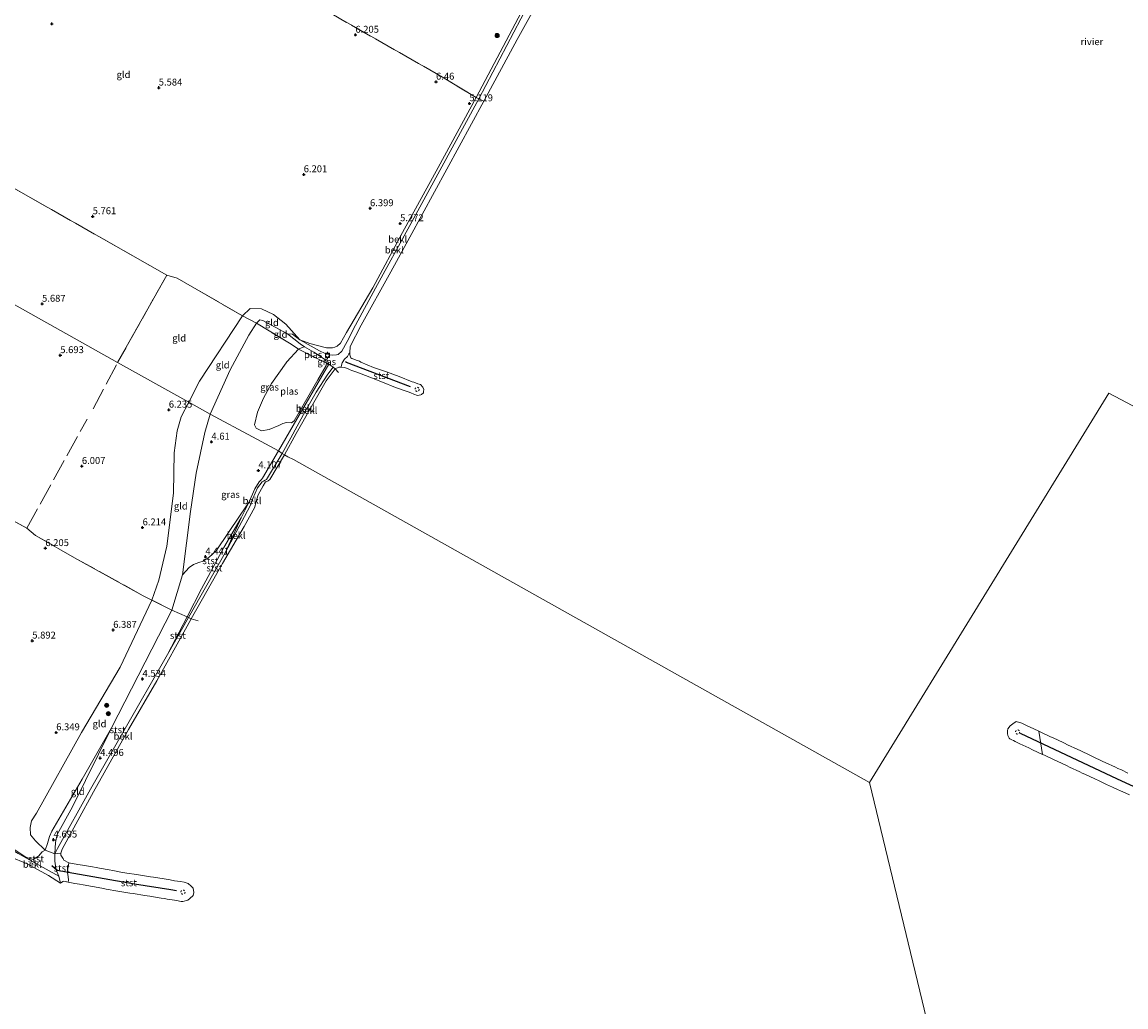
# Model space of a CAD drawing. Units: metres. Extents: x 149990 to 160005, y 424998 to 431251.
# Drawn here: x 154049 to 154449, y 425468 to 425825 of the extents above; entities that cross this region are included whole.
import ezdxf
from ezdxf.enums import TextEntityAlignment as Align

# ---------------------------------------------------------------- set-up
doc = ezdxf.new("R2010")
doc.units = ezdxf.units.M
doc.linetypes.add('IE-TERREINAFSCHEIDING', pattern=[10, 8, -2])
doc.linetypes.add('VW-6060_STREEP', pattern=[1.2, 0.6, -0.6])
doc.layers.get('0').update_dxf_attribs({"lineweight": 25})
for name, color, linetype, lineweight in [('B-ME-GR-BOOM-S-B1', 93, 'Continuous', 18), ('B-ME-GW-HOOGTEPUNT-S-B1', 10, 'Continuous', 25), ('B-ME-GW-KRUINLIJN-L-B1', 93, 'Continuous', 18), ('B-ME-GW-TEENLIJN-L-B1', 93, 'Continuous', 18), ('B-ME-IE-GRASLAND-GV-B6', 93, 'Continuous', 18), ('B-ME-IE-GRONDWERKLIJN-GROND_INGERICHT-GV-B6', 253, 'Continuous', 18), ('B-ME-IE-HULPGEOMETRIE-L-B1', 53, 'Continuous', 18), ('B-ME-IE-TERREINAFSCHEIDING-RASTERHEKWERK-L-B1', 8, 'IE-TERREINAFSCHEIDING', 18), ('B-ME-OB-BEKLEDING-GV-B6', 253, 'Continuous', 18), ('B-ME-OB-WATERLIJN-L-B1', 133, 'OB-WATERLIJN', 18), ('B-ME-OG-WATER-GV-B6', 153, 'Continuous', 18), ('B-ME-VV-BOLDER-S-B1', 213, 'Continuous', 18), ('B-ME-VV-KRIBBEN-L-B1', 10, 'Continuous', 25), ('B-ME-VW-MARKERING-BEBAKENING-S-B1', 255, 'VW-6060_STREEP', 18)]:
    doc.layers.add(name, color=color, linetype=linetype, lineweight=lineweight)
doc.styles.add('NLCS-ISO', font='NLCS-ISO.TTF')
doc.linetypes.add('OB-WATERLIJN', pattern='A,10,[32,NLCS.SHX,S=2,R=0,X=0,Y=0],-12', length=22)

# ---------------------------------------------------------------- blocks, each defined once
blk = doc.blocks.new('bolder')
for p, q in [((-0.75, 0), (-1.25, 0)), ((-0.75, 0.75), (-0.75, -0.75)), ((0.75, 0.75), (-0.75, 0.75)), ((0.75, -0.75), (0.75, 0.75)), ((0.75, 0), (1.25, 0)), ((-0.75, -0.75), (0.75, -0.75))]:
    blk.add_line(p, q)
blk.add_circle((0, 0), 0.673)
blk = doc.blocks.new('dtb')
blk.add_circle((0, 0), 0.75)
blk = doc.blocks.new('boom')
blk.add_hatch(color=256).paths.add_polyline_path([(-0.75, 0, 1), (0.75, 0, 1)])
blk.add_circle((0, 0), 0.75)
blk = doc.blocks.new('hoogtepunt')
for p, q in [((-0.5, 0), (0.5, 0)), ((0, 0.5), (0, -0.5))]:
    blk.add_line(p, q)

msp = doc.modelspace()

# ---------------------------------------------------------------- linework, layer by layer
at = {"layer": 'B-ME-GW-KRUINLIJN-L-B1'}
for points in [[(154268.38, 425893.89, 4.57), (154257.22, 425875.28, 4.99), (154252.18, 425866.94, 4.94), (154250.6, 425864.93, 4.72), (154249.45, 425864.36, 4.55), (154244.39, 425854.93, 4.55), (154244.53, 425853.68, 4.75), (154229.83, 425825.82, 4.96), (154214.6, 425796.81, 4.94), (154200.48, 425770.97, 4.75)], [(154149.8, 425709.57, 4.76), (154156.88, 425705.62, 4.73), (154159, 425704.67, 4.63), (154160.67, 425704.21, 4.59), (154161.51, 425704.08, 4.6), (154163.09, 425704.15, 4.59), (154163.72, 425704.32, 4.59), (154164.99, 425705.54, 4.65), (154166.97, 425709.05, 4.84), (154169.92, 425714.97, 4.77), (154177.26, 425728.34, 4.77), (154189.61, 425751, 4.77), (154200.48, 425770.97, 4.75)], [(154149.8, 425709.57, 4.76), (154144.7, 425715.26, 5.36), (154140.22, 425718.79, 5.79), (154135.86, 425720.88, 5.82), (154131.77, 425720.94, 5.94), (154128.98, 425718.33, 6.13), (154113.41, 425694.6, 6.25), (154109.58, 425686.99, 6.26)], [(154143.46, 425668.52, 4.14), (154146.57, 425674.15, 4.11), (154151.89, 425683.93, 4.08), (154155.71, 425690.7, 4.11), (154159.96, 425697.23, 4.08), (154161.82, 425699.75, 4.03)], [(154057.54, 425524.82, 4.92), (154054.04, 425528.23, 5.49), (154052.31, 425530.38, 5.67), (154052.14, 425533.07, 5.91), (154052.69, 425535.52, 5.96), (154054.41, 425538.23, 6.13), (154070.78, 425567.44, 6.14), (154084.68, 425591.15, 6.15), (154096.23, 425615.37, 5.93), (154098.73, 425622.58, 5.99), (154101.68, 425634.87, 5.64), (154104.04, 425654.15, 5.7), (154104.3, 425668.7, 6.28), (154105.39, 425676.68, 6.32), (154106.87, 425681.75, 6.26), (154109.58, 425686.99, 6.26)], [(154143.46, 425668.52, 4.14), (154137.78, 425659.1, 4.07), (154137.29, 425658.81, 4.05), (154136.64, 425658.47, 4.02), (154136.19, 425658.26, 4.01), (154134.48, 425656.03, 4.02), (154132.78, 425652.14, 4.02), (154131.82, 425649.52, 4.04), (154122.72, 425632.52, 4.04)], [(154101.86, 425595.66, 4.11), (154109.54, 425609.14, 4.12), (154122.72, 425632.52, 4.04)], [(154101.86, 425595.66, 4.11), (154085.58, 425567.28, 4.12), (154073.96, 425546.99, 4.13), (154062.06, 425525.52, 4.3), (154061.03, 425523.56, 4.49), (154061.05, 425522.73, 4.44), (154061.1, 425520.89, 4.54), (154061.54, 425517.68, 4.5), (154061.77, 425517.09, 4.51), (154062.48, 425515.4, 4.46), (154057.97, 425517.97, 4.47), (154047.78, 425523.71, 4.86)]]:
    msp.add_polyline3d(points, dxfattribs=at)
at = {"layer": 'B-ME-GW-TEENLIJN-L-B1'}
for points in [[(154151.47, 425707.06, 4.01), (154149.98, 425708.19, 4.17), (154145.35, 425711.77, 4.67), (154136.4, 425716.62, 5.2), (154135.32, 425716.84, 5.19), (154134.05, 425715.59, 5.37)], [(154134.05, 425715.59, 5.37), (154131.34, 425711.36, 5.26), (154124.6, 425698.78, 4.91), (154117.36, 425682.69, 4.83)], [(154081.59, 425569.14, 4.63), (154103.46, 425611.76, 4.84), (154107.33, 425624.55, 4.87), (154110.15, 425647.45, 4.75), (154112.26, 425661.35, 4.86), (154115.38, 425676.02, 4.77), (154117.36, 425682.69, 4.83)], [(154081.59, 425569.14, 4.63), (154070.96, 425550.63, 4.69), (154059.98, 425531.78, 4.77), (154059.18, 425529.85, 4.83), (154058.44, 425527.34, 4.86), (154057.54, 425524.82, 4.92)], [(154066.11, 425520.33, 3.24), (154066.05, 425519.4, 3.22), (154065.95, 425518.86, 3.27), (154065.67, 425517.51, 3.28), (154065.71, 425516.72, 3.33), (154065.89, 425515.31, 3.27), (154066.04, 425514.02, 3.23), (154065.91, 425513.28, 3.39)]]:
    msp.add_polyline3d(points, dxfattribs=at)
at = {"layer": 'B-ME-IE-GRASLAND-GV-B6'}
for points in [[(154149.34, 425706.19, 4.01), (154145.06, 425701.6, 4.01), (154144.87, 425701.33, 4.01), (154139.52, 425693.82, 4.01), (154136.62, 425688.51, 4.01), (154134.45, 425683.46, 4.01), (154133.39, 425678.85, 4.01), (154133.93, 425677.58, 4.01), (154135.96, 425676.73, 4.01), (154138.69, 425677.12, 4.01), (154142.23, 425678.6, 4.01), (154143.69, 425679.31, 4.01), (154144.95, 425679.66, 4.01), (154146.77, 425679.55, 4.01), (154147.7, 425680.34, 4.01), (154156.26, 425695.1, 4.01), (154159.28, 425700.29, 4.01), (154159.51, 425701.13, 4.01), (154160.32, 425700.8, 4.1), (154147.36, 425678.65, 4.21), (154142.07, 425669.43, 4), (154132.71, 425674.45, 4.08), (154117.36, 425682.69, 4.83), (154124.6, 425698.78, 4.91), (154131.34, 425711.36, 5.26), (154134.05, 425715.59, 5.37), (154146.63, 425708.04, 4.3), (154149.34, 425706.19, 4.01)], [(154159.55, 425702.6, 4.28), (154160.32, 425700.8, 4.1), (154159.51, 425701.13, 4.01), (154159.24, 425702.01, 4.01), (154158.76, 425702.61, 4.01), (154159.55, 425702.6, 4.28)], [(154142.07, 425669.43, 4), (154136.23, 425659.49, 3.95), (154135.92, 425659.1, 3.95), (154135.13, 425658.22, 3.96), (154133.5, 425655.65, 3.97), (154131.33, 425650.69, 3.98), (154128.14, 425646.2, 4.19), (154119.53, 425633.27, 4.4), (154117.02, 425630.89, 4.51), (154114.84, 425629.5, 4.58), (154113.22, 425629, 4.65), (154111.33, 425628.33, 4.69), (154109.75, 425627.15, 4.74), (154107.33, 425624.55, 4.87), (154110.15, 425647.45, 4.75), (154112.26, 425661.35, 4.86), (154115.38, 425676.02, 4.77), (154117.36, 425682.69, 4.83), (154132.71, 425674.45, 4.08), (154142.07, 425669.43, 4)]]:
    msp.add_polyline3d(points, dxfattribs=at)
at = {"layer": 'B-ME-IE-GRONDWERKLIJN-GROND_INGERICHT-GV-B6'}
for points in [[(154239.59, 425846.47, 4.7), (154226.74, 425821.95, 4.82), (154213.68, 425797.37, 4.82), (154201.5, 425804.72, 6.41), (154161.38, 425827.6, 6.04)], [(154213.68, 425797.37, 4.82), (154199.85, 425772.03, 4.78), (154186.97, 425748.5, 4.85), (154176.23, 425728.42, 4.79), (154166.71, 425712.3, 4.68), (154164.53, 425708.44, 4.59), (154163.36, 425707.31, 4.58), (154162.45, 425706.9, 4.58), (154161.63, 425706.73, 4.58), (154159.49, 425706.72, 4.64), (154153.44, 425708.29, 4.74), (154149.8, 425709.57, 4.76), (154144.7, 425715.26, 5.36), (154140.22, 425718.79, 5.79), (154135.86, 425720.88, 5.82), (154131.77, 425720.94, 5.94), (154128.98, 425718.33, 6.13), (154105.38, 425731.99, 6.18), (154101.59, 425733.05, 6.19), (154052.34, 425761.01, 5.56), (154011.62, 425784.09, 5.3), (153995.59, 425792.89, 5.65), (153955.96, 425815.44, 5.28), (153969.75, 425835.98, 5.66)], [(154161.38, 425827.6, 6.04), (154201.5, 425804.72, 6.41), (154213.68, 425797.37, 4.82)], [(154101.59, 425733.05, 6.19), (154083.81, 425701.36, 6.1), (154047.43, 425721.76, 5.34), (154027.06, 425733.19, 5.08), (154008.87, 425743.39, 5.23), (153994.24, 425751.59, 5.31), (153988.5, 425754.82, 5.68), (153979.75, 425759.72, 5.61), (153967.7, 425766.48, 4.97), (153944.34, 425779.58, 4.79), (153934.93, 425784.86, 5.25), (153934.73, 425784.97, 5.22), (153945.41, 425799.39, 5.16), (153955.96, 425815.44, 5.28), (153995.59, 425792.89, 5.65), (154011.62, 425784.09, 5.3), (154052.34, 425761.01, 5.56), (154101.59, 425733.05, 6.19)], [(154109.58, 425686.99, 6.26), (154083.81, 425701.36, 6.1), (154101.59, 425733.05, 6.19), (154105.38, 425731.99, 6.18), (154128.98, 425718.33, 6.13), (154113.41, 425694.6, 6.25), (154109.58, 425686.99, 6.26)], [(154047.43, 425721.76, 5.34), (154083.81, 425701.36, 6.1)], [(154149.8, 425709.57, 4.76), (154147.16, 425711.64, 4.91), (154145.35, 425711.77, 4.67), (154136.4, 425716.62, 5.2), (154135.32, 425716.84, 5.19), (154134.05, 425715.59, 5.37), (154128.98, 425718.33, 6.13), (154131.77, 425720.94, 5.94), (154135.86, 425720.88, 5.82), (154140.22, 425718.79, 5.79), (154144.7, 425715.26, 5.36), (154149.8, 425709.57, 4.76)], [(154117.36, 425682.69, 4.83), (154109.58, 425686.99, 6.26), (154113.41, 425694.6, 6.25), (154128.98, 425718.33, 6.13), (154134.05, 425715.59, 5.37), (154131.34, 425711.36, 5.26), (154124.6, 425698.78, 4.91), (154117.36, 425682.69, 4.83)], [(154145.35, 425711.77, 4.67), (154149.98, 425708.19, 4.17), (154151.47, 425707.06, 4.01), (154150.6, 425706.88, 4.01), (154149.34, 425706.19, 4.01), (154146.63, 425708.04, 4.3), (154134.05, 425715.59, 5.37), (154135.32, 425716.84, 5.19), (154136.4, 425716.62, 5.2), (154145.35, 425711.77, 4.67)], [(154083.81, 425701.36, 6.1), (154109.58, 425686.99, 6.26), (154106.87, 425681.75, 6.26), (154105.39, 425676.68, 6.32), (154104.3, 425668.7, 6.28), (154104.04, 425654.15, 5.7), (154101.68, 425634.87, 5.64), (154098.73, 425622.58, 5.99), (154096.23, 425615.37, 5.93), (154093.02, 425616.98, 6.41), (154069.28, 425630.15, 6.19), (154054.09, 425638.83, 6.08), (154050.89, 425641.4, 5.99), (154026.51, 425654.73, 5.57)], [(154117.36, 425682.69, 4.83), (154115.38, 425676.02, 4.77), (154112.26, 425661.35, 4.86), (154110.15, 425647.45, 4.75), (154107.33, 425624.55, 4.87), (154103.46, 425611.76, 4.84), (154096.23, 425615.37, 5.93), (154098.73, 425622.58, 5.99), (154101.68, 425634.87, 5.64), (154104.04, 425654.15, 5.7), (154104.3, 425668.7, 6.28), (154105.39, 425676.68, 6.32), (154106.87, 425681.75, 6.26), (154109.58, 425686.99, 6.26), (154117.36, 425682.69, 4.83)], [(154026.51, 425654.73, 5.57), (154050.89, 425641.4, 5.99), (154054.09, 425638.83, 6.08), (154069.28, 425630.15, 6.19), (154093.02, 425616.98, 6.41), (154096.23, 425615.37, 5.93), (154084.68, 425591.15, 6.15), (154070.78, 425567.44, 6.14), (154054.41, 425538.23, 6.13), (154052.69, 425535.52, 5.96), (154052.14, 425533.07, 5.91), (154052.31, 425530.38, 5.67), (154054.04, 425528.23, 5.49), (154057.54, 425524.82, 4.92), (154056.5, 425524.32, 5), (154055.16, 425522.7, 4.97), (154053.26, 425521.44, 4.77), (154050.64, 425522.36, 4.81), (154044.11, 425526.73, 5.18)], [(154103.46, 425611.76, 4.84), (154081.59, 425569.14, 4.63), (154070.96, 425550.63, 4.69), (154059.98, 425531.78, 4.77), (154059.18, 425529.85, 4.83), (154058.44, 425527.34, 4.86), (154057.54, 425524.82, 4.92), (154054.04, 425528.23, 5.49), (154052.31, 425530.38, 5.67), (154052.14, 425533.07, 5.91), (154052.69, 425535.52, 5.96), (154054.41, 425538.23, 6.13), (154070.78, 425567.44, 6.14), (154084.68, 425591.15, 6.15), (154096.23, 425615.37, 5.93), (154103.46, 425611.76, 4.84)], [(154061.03, 425523.56, 4.49), (154057.54, 425524.82, 4.92), (154058.44, 425527.34, 4.86), (154059.18, 425529.85, 4.83), (154059.98, 425531.78, 4.77), (154070.96, 425550.63, 4.69), (154081.59, 425569.14, 4.63), (154067.42, 425540.58, 4.41), (154061.91, 425530.58, 4.6), (154061.27, 425527.69, 4.58), (154061.03, 425523.56, 4.49)]]:
    msp.add_polyline3d(points, dxfattribs=at)
at = {"layer": 'B-ME-IE-HULPGEOMETRIE-L-B1'}
msp.add_line((154356.07, 425549.38, 3.72), (154442.73, 425690.3, 3.72), dxfattribs=at)
for points in [[(153934.73, 425784.97, 5.22), (153934.93, 425784.86, 5.25), (153944.34, 425779.58, 4.79), (153967.7, 425766.48, 4.97), (153979.75, 425759.72, 5.61), (153988.5, 425754.82, 5.68), (153994.24, 425751.59, 5.31), (154008.87, 425743.39, 5.23), (154027.06, 425733.19, 5.08), (154047.43, 425721.76, 5.34), (154083.81, 425701.36, 6.1), (154109.58, 425686.99, 6.26), (154117.36, 425682.69, 4.83), (154132.71, 425674.45, 4.08), (154142.07, 425669.43, 4), (154143.46, 425668.52, 4.14), (154144.23, 425668.02, 3.72), (154145.4, 425667.25, 3.72), (154147.53, 425666.3, 3.72), (154356.07, 425549.38, 3.72)], [(154442.73, 425690.3, 3.72), (154554.32, 425631.43, 3.72), (154563.34, 425626.63, 3.72), (154567.09, 425624.63, 4.42), (154569.67, 425623.25, 4.84), (154570.49, 425622.82, 4.99), (154572.58, 425621.82, 5.1), (154575.3, 425620.51, 5.43), (154576.68, 425619.8, 6.11), (154577.69, 425619.29, 6.19), (154579.88, 425618.16, 5.8), (154618.69, 425598.22, 4.97), (154651.18, 425581.61, 4.56), (154652.03, 425580.89, 4.24), (154653.33, 425579.78, 4.24), (154662.1, 425575.33, 4.24), (154669, 425571.82, 4.24), (154671.55, 425570.36, 4.24), (154672.99, 425569.53, 4.97), (154676.9, 425567.52, 5.77), (154680.82, 425565.5, 6.66), (154740.86, 425534.52, 6.71)], [(154416.02, 425297.73, 6.13), (154414.89, 425304.29, 6.07), (154412.77, 425316.56, 6.19), (154410.76, 425324.16, 5.44), (154408.49, 425332.77, 4.69), (154406.7, 425339.55, 3.83), (154406.52, 425340.25, 3.72), (154356.07, 425549.38, 3.72)]]:
    msp.add_polyline3d(points, dxfattribs=at)
at = {"layer": 'B-ME-IE-TERREINAFSCHEIDING-RASTERHEKWERK-L-B1'}
for p, q in [((154074.98, 425684.68, 5.9), (154083.81, 425701.36, 6.1)), ((154162.54, 425699.1, 3.86), (154163.78, 425697.73, 3.83)), ((154050.89, 425641.4, 5.99), (154072.8, 425680.92, 5.89))]:
    msp.add_line(p, q, dxfattribs=at)
for points in [[(154216.38, 425796, 3.86), (154214.6, 425796.81, 4.94), (154213.68, 425797.37, 4.82), (154201.5, 425804.72, 6.41), (154161.38, 425827.6, 6.04), (154109.37, 425856.66, 5.59), (154058.16, 425885.07, 5.66), (154016.58, 425908.14, 5.73)], [(154101.59, 425733.05, 6.19), (154052.34, 425761.01, 5.56), (154011.62, 425784.09, 5.3), (153995.59, 425792.89, 5.65), (153955.96, 425815.44, 5.28)], [(154162.54, 425699.1, 3.86), (154161.82, 425699.75, 4.03), (154160.32, 425700.8, 4.1), (154159.51, 425701.13, 4.01), (154149.34, 425706.19, 4.01), (154146.63, 425708.04, 4.3), (154134.05, 425715.59, 5.37), (154128.98, 425718.33, 6.13), (154105.38, 425731.99, 6.18), (154101.59, 425733.05, 6.19), (154083.81, 425701.36, 6.1)], [(154103.46, 425611.76, 4.84), (154096.23, 425615.37, 5.93), (154093.02, 425616.98, 6.41), (154069.28, 425630.15, 6.19), (154054.09, 425638.83, 6.08), (154050.89, 425641.4, 5.99), (154026.51, 425654.73, 5.57), (154019.87, 425658.36, 5.46), (154009.37, 425663.97, 4.84), (153989.88, 425674.98, 5.91)], [(154103.46, 425611.76, 4.84), (154108.97, 425609.33, 4.17), (154109.54, 425609.14, 4.12), (154110.51, 425608.66, 3.72), (154113.02, 425607.91, 3.86)]]:
    msp.add_polyline3d(points, dxfattribs=at)
at = {"layer": 'B-ME-OB-BEKLEDING-GV-B6'}
for points in [[(154229.83, 425825.82, 4.96), (154214.6, 425796.81, 4.94), (154213.68, 425797.37, 4.82), (154226.74, 425821.95, 4.82), (154239.59, 425846.47, 4.7)], [(154242.81, 425844.25, 3.86), (154228.52, 425818.39, 3.86), (154216.38, 425796, 3.86), (154214.6, 425796.81, 4.94), (154229.83, 425825.82, 4.96)], [(154167.55, 425704.57, 3.96), (154167.1, 425703.64, 3.94), (154165.97, 425702.67, 4.13), (154165.12, 425701.29, 4.05), (154164.92, 425700.49, 3.89), (154164.73, 425699.7, 3.73), (154163.91, 425699.76, 3.86), (154162.54, 425699.1, 3.86), (154161.82, 425699.75, 4.03), (154160.32, 425700.8, 4.1), (154159.55, 425702.6, 4.28), (154158.76, 425702.61, 4.01), (154154.84, 425705.16, 4.01), (154151.47, 425707.06, 4.01), (154149.98, 425708.19, 4.17), (154145.35, 425711.77, 4.67), (154147.16, 425711.64, 4.91), (154149.8, 425709.57, 4.76), (154156.88, 425705.62, 4.73), (154159, 425704.67, 4.63), (154160.67, 425704.21, 4.59), (154161.51, 425704.08, 4.6), (154163.09, 425704.15, 4.59), (154163.72, 425704.32, 4.59), (154164.99, 425705.54, 4.65), (154166.97, 425709.05, 4.84), (154169.92, 425714.97, 4.77), (154177.26, 425728.34, 4.77), (154189.61, 425751, 4.77), (154200.48, 425770.97, 4.75), (154214.6, 425796.81, 4.94), (154216.38, 425796, 3.86), (154189.58, 425746.84, 3.86), (154182.78, 425734.18, 3.86), (154172.07, 425714.93, 3.86), (154168.08, 425707.25, 3.86), (154167.88, 425704.95, 3.86), (154167.55, 425704.57, 3.96)], [(154214.6, 425796.81, 4.94), (154200.48, 425770.97, 4.75), (154189.61, 425751, 4.77), (154177.26, 425728.34, 4.77), (154169.92, 425714.97, 4.77), (154166.97, 425709.05, 4.84), (154164.99, 425705.54, 4.65), (154163.72, 425704.32, 4.59), (154163.09, 425704.15, 4.59), (154161.51, 425704.08, 4.6), (154160.67, 425704.21, 4.59), (154159, 425704.67, 4.63), (154156.88, 425705.62, 4.73), (154149.8, 425709.57, 4.76), (154153.44, 425708.29, 4.74), (154159.49, 425706.72, 4.64), (154161.63, 425706.73, 4.58), (154162.45, 425706.9, 4.58), (154163.36, 425707.31, 4.58), (154164.53, 425708.44, 4.59), (154166.71, 425712.3, 4.68), (154176.23, 425728.42, 4.79), (154186.97, 425748.5, 4.85), (154199.85, 425772.03, 4.78), (154213.68, 425797.37, 4.82), (154214.6, 425796.81, 4.94)], [(154193.63, 425689.76, 2.76), (154192.42, 425689.52, 2.79), (154191.14, 425689.98, 2.85), (154190.05, 425690.41, 2.87), (154189.03, 425690.79, 2.88), (154184.39, 425692.39, 2.93), (154179.69, 425694.3, 3.03), (154175.17, 425696.05, 3.07), (154170.44, 425697.86, 3.13), (154169.7, 425698.12, 3.16), (154168.59, 425698.53, 3.34), (154168, 425698.76, 3.45), (154167.01, 425699.22, 3.63), (154165.97, 425699.61, 3.68), (154164.73, 425699.7, 3.73), (154164.92, 425700.49, 3.89), (154165.12, 425701.29, 4.05), (154165.97, 425702.67, 4.13), (154167.1, 425703.64, 3.94), (154167.55, 425704.57, 3.96), (154167.88, 425704.95, 3.86), (154167.89, 425704.71, 3.86), (154167.95, 425704.2, 3.86), (154168.3, 425703.04, 3.66), (154168.62, 425702.88, 3.64), (154169.39, 425702.64, 3.48), (154170.19, 425702.28, 3.27), (154171.36, 425701.88, 3.12), (154171.94, 425701.53, 3.08), (154176.44, 425699.64, 3.06), (154181.16, 425698.01, 3.01), (154185.81, 425696.37, 2.96), (154190.52, 425694.39, 2.87), (154191.07, 425694.29, 2.84), (154192.58, 425693.73, 2.84), (154193.54, 425693.43, 2.76), (154194.4, 425692.43, 2.76), (154194.68, 425691.62, 2.74), (154194.57, 425690.86, 2.71), (154194.62, 425690.43, 2.67), (154193.88, 425689.84, 2.73), (154193.63, 425689.76, 2.76)], [(154161.82, 425699.75, 4.03), (154159.96, 425697.23, 4.08), (154155.71, 425690.7, 4.11), (154151.89, 425683.93, 4.08), (154146.57, 425674.15, 4.11), (154143.46, 425668.52, 4.14), (154142.07, 425669.43, 4), (154147.36, 425678.65, 4.21), (154160.32, 425700.8, 4.1), (154161.82, 425699.75, 4.03)], [(154162.54, 425699.1, 3.86), (154159.29, 425694.83, 3.86), (154148.44, 425675.67, 3.86), (154144.23, 425668.02, 3.72), (154143.46, 425668.52, 4.14), (154146.57, 425674.15, 4.11), (154151.89, 425683.93, 4.08), (154155.71, 425690.7, 4.11), (154159.96, 425697.23, 4.08), (154161.82, 425699.75, 4.03), (154162.54, 425699.1, 3.86)], [(154144.23, 425668.02, 3.72), (154138.88, 425659.07, 3.72), (154138.37, 425658.63, 3.72), (154137.55, 425658.22, 3.72), (154137.41, 425658.16, 3.72), (154136.47, 425656.77, 3.72), (154134.69, 425653.45, 3.72), (154133.88, 425650.69, 3.72), (154133.49, 425648.98, 3.72), (154129.61, 425642, 3.72), (154121.84, 425628.63, 3.72), (154110.51, 425608.66, 3.72), (154109.54, 425609.14, 4.12), (154122.72, 425632.52, 4.04), (154131.82, 425649.52, 4.04), (154132.78, 425652.14, 4.02), (154134.48, 425656.03, 4.02), (154136.19, 425658.26, 4.01), (154136.64, 425658.47, 4.02), (154137.29, 425658.81, 4.05), (154137.78, 425659.1, 4.07), (154143.46, 425668.52, 4.14), (154144.23, 425668.02, 3.72)], [(154143.46, 425668.52, 4.14), (154137.78, 425659.1, 4.07), (154137.29, 425658.81, 4.05), (154136.64, 425658.47, 4.02), (154136.19, 425658.26, 4.01), (154134.48, 425656.03, 4.02), (154132.78, 425652.14, 4.02), (154131.82, 425649.52, 4.04), (154122.72, 425632.52, 4.04), (154128.51, 425645.14, 4.04), (154131.33, 425650.69, 3.98), (154133.5, 425655.65, 3.97), (154135.13, 425658.22, 3.96), (154135.92, 425659.1, 3.95), (154136.23, 425659.49, 3.95), (154142.07, 425669.43, 4), (154143.46, 425668.52, 4.14)], [(154128.51, 425645.14, 4.04), (154122.24, 425634.48, 4.11), (154114.14, 425619.5, 4.12), (154108.97, 425609.33, 4.17), (154103.46, 425611.76, 4.84), (154107.33, 425624.55, 4.87), (154109.75, 425627.15, 4.74), (154111.33, 425628.33, 4.69), (154113.22, 425629, 4.65), (154114.84, 425629.5, 4.58), (154117.02, 425630.89, 4.51), (154119.53, 425633.27, 4.4), (154128.14, 425646.2, 4.19), (154131.33, 425650.69, 3.98), (154128.51, 425645.14, 4.04)], [(154122.72, 425632.52, 4.04), (154109.54, 425609.14, 4.12), (154108.97, 425609.33, 4.17), (154114.14, 425619.5, 4.12), (154122.24, 425634.48, 4.11), (154128.51, 425645.14, 4.04), (154122.72, 425632.52, 4.04)], [(154108.97, 425609.33, 4.17), (154101.86, 425595.66, 4.11), (154085.58, 425567.28, 4.12), (154073.96, 425546.99, 4.13), (154062.06, 425525.52, 4.3), (154061.03, 425523.56, 4.49), (154061.27, 425527.69, 4.58), (154061.91, 425530.58, 4.6), (154067.42, 425540.58, 4.41), (154081.59, 425569.14, 4.63), (154103.46, 425611.76, 4.84), (154108.97, 425609.33, 4.17)], [(154110.51, 425608.66, 3.72), (154109, 425605.99, 3.72), (154097.97, 425586.12, 3.72), (154087.73, 425568.55, 3.72), (154075.04, 425545.93, 3.72), (154063.73, 425525.19, 3.72), (154063.29, 425523.81, 3.72), (154061.03, 425523.56, 4.49), (154062.06, 425525.52, 4.3), (154073.96, 425546.99, 4.13), (154085.58, 425567.28, 4.12), (154101.86, 425595.66, 4.11), (154109.54, 425609.14, 4.12), (154110.51, 425608.66, 3.72)], [(154109.54, 425609.14, 4.12), (154101.86, 425595.66, 4.11), (154108.97, 425609.33, 4.17), (154109.54, 425609.14, 4.12)], [(154450.19, 425544.85, 3.08), (154446.76, 425546.43, 3.05), (154446.18, 425546.7, 3.03), (154444.35, 425547.54, 3.01), (154442.75, 425548.29, 2.99), (154442.19, 425548.55, 2.98), (154438.78, 425550.15, 2.91), (154438.22, 425550.42, 2.92), (154437.64, 425550.68, 2.93), (154434.01, 425552.39, 2.92), (154433.15, 425552.8, 2.9), (154432.31, 425553.19, 2.89), (154428.55, 425554.95, 2.85), (154427.64, 425555.38, 2.84), (154424.03, 425557.07, 2.76), (154423.14, 425557.49, 2.75), (154419.49, 425559.2, 2.72), (154418.76, 425559.54, 2.7), (154415.15, 425561.24, 2.71), (154413.74, 425561.9, 2.69), (154410.56, 425563.39, 2.66), (154409.85, 425563.73, 2.67), (154408.86, 425564.2, 2.65), (154408.2, 425564.51, 2.63), (154407.62, 425564.78, 2.61), (154406.89, 425565.13, 2.56), (154406.68, 425565.42, 2.62), (154406.16, 425566.33, 2.67), (154406.02, 425567.05, 2.65), (154406.08, 425568.12, 2.72), (154406.12, 425568.77, 2.66), (154407.08, 425569.84, 2.66), (154408, 425570.63, 2.66), (154409.16, 425571.47, 2.63), (154411.3, 425570.88, 2.69), (154411.98, 425570.46, 2.63), (154412.66, 425570.14, 2.61), (154413.24, 425569.87, 2.62), (154414.02, 425569.5, 2.62), (154417.45, 425567.89, 2.69), (154417.93, 425567.67, 2.69), (154421.6, 425565.94, 2.74), (154422.55, 425565.5, 2.75), (154426.17, 425563.8, 2.78), (154426.65, 425563.58, 2.78), (154427.77, 425563.05, 2.8), (154431.57, 425561.27, 2.87), (154432.36, 425560.9, 2.88), (154436.08, 425559.15, 2.9), (154436.89, 425558.77, 2.9), (154440.62, 425557.02, 2.97), (154441.44, 425556.64, 2.98), (154445.17, 425554.89, 2.99), (154446.05, 425554.47, 3.01), (154447.29, 425553.89, 3.03), (154449.66, 425552.8, 3.08)], [(154062.48, 425515.4, 4.46), (154063.11, 425512.95, 3.72), (154058.81, 425515.64, 3.72), (154051.03, 425519.94, 3.72), (154044.72, 425522.59, 3.72), (154042.81, 425523.45, 3.72), (154043.31, 425524.91, 4.29), (154044.11, 425526.73, 5.18), (154045.97, 425524.73, 4.87), (154047.78, 425523.71, 4.86), (154057.97, 425517.97, 4.47), (154062.48, 425515.4, 4.46)], [(154061.03, 425523.56, 4.49), (154061.05, 425522.73, 4.44), (154061.1, 425520.89, 4.54), (154061.54, 425517.68, 4.5), (154061.77, 425517.09, 4.51), (154062.48, 425515.4, 4.46), (154057.97, 425517.97, 4.47), (154047.78, 425523.71, 4.86), (154045.97, 425524.73, 4.87), (154044.11, 425526.73, 5.18), (154050.64, 425522.36, 4.81), (154053.26, 425521.44, 4.77), (154055.16, 425522.7, 4.97), (154056.5, 425524.32, 5), (154057.54, 425524.82, 4.92), (154061.03, 425523.56, 4.49)], [(154062.48, 425515.4, 4.46), (154061.77, 425517.09, 4.51), (154061.54, 425517.68, 4.5), (154061.1, 425520.89, 4.54), (154061.05, 425522.73, 4.44), (154061.03, 425523.56, 4.49), (154063.29, 425523.81, 3.72), (154063.28, 425523.11, 3.72), (154063.3, 425523.08, 3.72), (154063.76, 425522.29, 3.72), (154063.81, 425522.16, 3.72), (154063.85, 425522.15, 3.72), (154064.06, 425521.79, 3.72), (154064.19, 425521.51, 3.72), (154064.29, 425521.22, 3.72), (154066.11, 425520.33, 3.24), (154066.05, 425519.4, 3.22), (154065.95, 425518.86, 3.27), (154065.67, 425517.51, 3.28), (154065.71, 425516.72, 3.33), (154065.89, 425515.31, 3.27), (154066.04, 425514.02, 3.23), (154065.91, 425513.28, 3.39), (154064.19, 425513.6, 3.72), (154064.03, 425513.51, 3.72), (154063.11, 425512.95, 3.72), (154062.48, 425515.4, 4.46)], [(154065.91, 425513.28, 3.39), (154066.04, 425514.02, 3.23), (154065.89, 425515.31, 3.27), (154065.71, 425516.72, 3.33), (154065.67, 425517.51, 3.28), (154065.95, 425518.86, 3.27), (154066.05, 425519.4, 3.22), (154066.11, 425520.33, 3.24), (154069.45, 425519.73, 3.15), (154071.15, 425519.43, 2.93), (154074.71, 425518.78, 2.98), (154076.05, 425518.54, 2.96), (154077.29, 425518.32, 2.93), (154080.75, 425517.69, 2.88), (154082.05, 425517.45, 2.86), (154085.01, 425516.92, 2.82), (154085.72, 425516.81, 2.81), (154087.16, 425516.58, 2.83), (154090.67, 425516.02, 2.77), (154094.3, 425515.44, 2.73), (154095.67, 425515.22, 2.7), (154096.76, 425515.05, 2.69), (154100.65, 425514.43, 2.61), (154102.89, 425514.08, 2.63), (154104.47, 425513.82, 2.65), (154105.46, 425513.66, 2.64), (154106.6, 425513.48, 2.64), (154107.95, 425513.26, 2.57), (154109.36, 425512.81, 2.53), (154110.42, 425511.83, 2.55), (154111.17, 425511.16, 2.39), (154111.4, 425509.6, 2.24), (154111.13, 425508.45, 2.37), (154109.99, 425507.4, 2.48), (154109.22, 425506.71, 2.52), (154107.45, 425506.25, 2.57), (154106.86, 425506.34, 2.59), (154105.17, 425506.62, 2.6), (154104.47, 425506.73, 2.61), (154101.78, 425507.16, 2.66), (154100.76, 425507.33, 2.68), (154099.53, 425507.52, 2.7), (154095.51, 425508.16, 2.71), (154094.48, 425508.33, 2.71), (154093.62, 425508.46, 2.75), (154089.4, 425509.13, 2.76), (154088.29, 425509.31, 2.75), (154084.59, 425509.9, 2.83), (154083.87, 425510.01, 2.84), (154079.7, 425510.77, 2.84), (154078.11, 425511.05, 2.84), (154074.74, 425511.66, 2.9), (154071.32, 425512.28, 2.89), (154069.99, 425512.52, 2.77), (154068.36, 425512.82, 2.91), (154065.91, 425513.28, 3.39)]]:
    msp.add_polyline3d(points, dxfattribs=at)
at = {"layer": 'B-ME-OB-WATERLIJN-L-B1'}
for points in [[(154168.08, 425707.25, 3.86), (154172.07, 425714.93, 3.86), (154182.78, 425734.18, 3.86), (154189.58, 425746.84, 3.86), (154216.38, 425796, 3.86), (154228.52, 425818.39, 3.86), (154242.81, 425844.25, 3.86), (154246.87, 425851.95, 3.86), (154246.99, 425852.94, 3.86), (154246.73, 425853.76, 3.86), (154246.56, 425854.05, 3.86), (154246.25, 425854.71, 3.86), (154246.29, 425855.03, 3.86), (154251.07, 425863.09, 3.86), (154251.44, 425863.31, 3.86), (154252.27, 425863.42, 3.86), (154252.85, 425863.58, 3.86), (154253.41, 425864.23, 3.86), (154260.11, 425876.13, 3.86), (154267.43, 425889.71, 3.86), (154269.35, 425892.78, 3.86)], [(154144.23, 425668.02, 3.72), (154148.44, 425675.67, 3.86), (154159.29, 425694.83, 3.86), (154162.54, 425699.1, 3.86), (154163.91, 425699.76, 3.86)], [(154144.23, 425668.02, 3.72), (154138.88, 425659.07, 3.72), (154138.37, 425658.63, 3.72), (154137.55, 425658.22, 3.72), (154137.41, 425658.16, 3.72), (154136.47, 425656.77, 3.72), (154134.69, 425653.45, 3.72), (154133.88, 425650.69, 3.72), (154133.49, 425648.98, 3.72), (154129.61, 425642, 3.72), (154121.84, 425628.63, 3.72), (154110.51, 425608.66, 3.72), (154109, 425605.99, 3.72), (154097.97, 425586.12, 3.72), (154087.73, 425568.55, 3.72), (154075.04, 425545.93, 3.72), (154063.73, 425525.19, 3.72), (154063.29, 425523.81, 3.72), (154063.28, 425523.11, 3.72), (154063.3, 425523.08, 3.72), (154063.76, 425522.29, 3.72), (154063.81, 425522.16, 3.72), (154063.85, 425522.15, 3.72), (154064.06, 425521.79, 3.72), (154064.19, 425521.51, 3.72), (154064.29, 425521.22, 3.72), (154066.11, 425520.33, 3.24), (154069.45, 425519.73, 3.15), (154071.15, 425519.43, 2.93), (154074.71, 425518.78, 2.98), (154076.05, 425518.54, 2.96), (154077.29, 425518.32, 2.93), (154080.75, 425517.69, 2.88), (154082.05, 425517.45, 2.86), (154085.01, 425516.92, 2.82), (154085.72, 425516.81, 2.81), (154087.16, 425516.58, 2.83), (154090.67, 425516.02, 2.77), (154094.3, 425515.44, 2.73), (154095.67, 425515.22, 2.7), (154096.76, 425515.05, 2.69), (154100.65, 425514.43, 2.61), (154102.89, 425514.08, 2.63), (154104.47, 425513.82, 2.65), (154105.46, 425513.66, 2.64), (154106.6, 425513.48, 2.64), (154107.95, 425513.26, 2.57), (154109.36, 425512.81, 2.53), (154110.42, 425511.83, 2.55), (154111.17, 425511.16, 2.39), (154111.4, 425509.6, 2.24), (154111.13, 425508.45, 2.37), (154109.99, 425507.4, 2.48), (154109.22, 425506.71, 2.52), (154107.45, 425506.25, 2.57), (154106.86, 425506.34, 2.59), (154105.17, 425506.62, 2.6), (154104.47, 425506.73, 2.61), (154101.78, 425507.16, 2.66), (154100.76, 425507.33, 2.68), (154099.53, 425507.52, 2.7), (154095.51, 425508.16, 2.71), (154094.48, 425508.33, 2.71), (154093.62, 425508.46, 2.75), (154089.4, 425509.13, 2.76), (154088.29, 425509.31, 2.75), (154084.59, 425509.9, 2.83), (154083.87, 425510.01, 2.84), (154079.7, 425510.77, 2.84), (154078.11, 425511.05, 2.84), (154074.74, 425511.66, 2.9), (154071.32, 425512.28, 2.89), (154069.99, 425512.52, 2.77), (154068.36, 425512.82, 2.91), (154065.91, 425513.28, 3.39), (154064.19, 425513.6, 3.72), (154064.03, 425513.51, 3.72), (154063.11, 425512.95, 3.72), (154058.81, 425515.64, 3.72), (154051.03, 425519.94, 3.72), (154044.72, 425522.59, 3.72)], [(154449.66, 425552.8, 3.08), (154447.29, 425553.89, 3.03), (154446.05, 425554.47, 3.01), (154445.17, 425554.89, 2.99), (154441.44, 425556.64, 2.98), (154440.62, 425557.02, 2.97), (154436.89, 425558.77, 2.9), (154436.08, 425559.15, 2.9), (154432.36, 425560.9, 2.88), (154431.57, 425561.27, 2.87), (154427.77, 425563.05, 2.8), (154426.65, 425563.58, 2.78), (154426.17, 425563.8, 2.78), (154422.55, 425565.5, 2.75), (154421.6, 425565.94, 2.74), (154417.93, 425567.67, 2.69), (154417.45, 425567.89, 2.69), (154418.76, 425559.54, 2.7), (154419.49, 425559.2, 2.72), (154423.14, 425557.49, 2.75), (154424.03, 425557.07, 2.76), (154427.64, 425555.38, 2.84), (154428.55, 425554.95, 2.85), (154432.31, 425553.19, 2.89), (154433.15, 425552.8, 2.9), (154434.01, 425552.39, 2.92), (154437.64, 425550.68, 2.93), (154438.22, 425550.42, 2.92), (154438.78, 425550.15, 2.91), (154442.19, 425548.55, 2.98), (154442.75, 425548.29, 2.99), (154444.35, 425547.54, 3.01), (154446.18, 425546.7, 3.03), (154446.76, 425546.43, 3.05), (154450.19, 425544.85, 3.08)]]:
    msp.add_polyline3d(points, dxfattribs=at)
at = {"layer": 'B-ME-OG-WATER-GV-B6'}
for points in [[(154554.32, 425631.43, 3.72), (154442.73, 425690.3, 3.72), (154356.07, 425549.38, 3.72), (154147.53, 425666.3, 3.72), (154145.4, 425667.25, 3.72), (154144.23, 425668.02, 3.72), (154148.44, 425675.67, 3.86), (154159.29, 425694.83, 3.86), (154162.54, 425699.1, 3.86), (154163.91, 425699.76, 3.86), (154164.73, 425699.7, 3.73), (154165.97, 425699.61, 3.68), (154167.01, 425699.22, 3.63), (154168, 425698.76, 3.45), (154168.59, 425698.53, 3.34), (154169.7, 425698.12, 3.16), (154170.44, 425697.86, 3.13), (154175.17, 425696.05, 3.07), (154179.69, 425694.3, 3.03), (154184.39, 425692.39, 2.93), (154189.03, 425690.79, 2.88), (154190.05, 425690.41, 2.87), (154191.14, 425689.98, 2.85), (154192.42, 425689.52, 2.79), (154193.63, 425689.76, 2.76), (154193.88, 425689.84, 2.73), (154194.62, 425690.43, 2.67), (154194.57, 425690.86, 2.71), (154194.68, 425691.62, 2.74), (154194.4, 425692.43, 2.76), (154193.54, 425693.43, 2.76), (154192.58, 425693.73, 2.84), (154191.07, 425694.29, 2.84), (154190.52, 425694.39, 2.87), (154185.81, 425696.37, 2.96), (154181.16, 425698.01, 3.01), (154176.44, 425699.64, 3.06), (154171.94, 425701.53, 3.08), (154171.36, 425701.88, 3.12), (154170.19, 425702.28, 3.27), (154169.39, 425702.64, 3.48), (154168.62, 425702.88, 3.64), (154168.3, 425703.04, 3.66), (154167.95, 425704.2, 3.86), (154167.89, 425704.71, 3.86), (154167.88, 425704.95, 3.86), (154168.08, 425707.25, 3.86), (154172.07, 425714.93, 3.86), (154182.78, 425734.18, 3.86), (154189.58, 425746.84, 3.86), (154216.38, 425796, 3.86), (154228.52, 425818.39, 3.86), (154242.81, 425844.25, 3.86)], [(154159.51, 425701.13, 4.01), (154159.28, 425700.29, 4.01), (154156.26, 425695.1, 4.01), (154147.7, 425680.34, 4.01), (154146.77, 425679.55, 4.01), (154144.95, 425679.66, 4.01), (154143.69, 425679.31, 4.01), (154142.23, 425678.6, 4.01), (154138.69, 425677.12, 4.01), (154135.96, 425676.73, 4.01), (154133.93, 425677.58, 4.01), (154133.39, 425678.85, 4.01), (154134.45, 425683.46, 4.01), (154136.62, 425688.51, 4.01), (154139.52, 425693.82, 4.01), (154144.87, 425701.33, 4.01), (154145.06, 425701.6, 4.01), (154149.34, 425706.19, 4.01), (154159.51, 425701.13, 4.01)], [(154158.76, 425702.61, 4.01), (154159.24, 425702.01, 4.01), (154159.51, 425701.13, 4.01), (154149.34, 425706.19, 4.01), (154150.6, 425706.88, 4.01), (154151.47, 425707.06, 4.01), (154154.84, 425705.16, 4.01), (154158.76, 425702.61, 4.01)], [(154413.06, 425341.57, 3.72), (154410.23, 425340.37, 3.72), (154407.11, 425340.29, 3.72), (154406.52, 425340.25, 3.72), (154356.07, 425549.38, 3.72), (154442.73, 425690.3, 3.72), (154554.32, 425631.43, 3.72)], [(154063.11, 425512.95, 3.72), (154064.03, 425513.51, 3.72), (154064.19, 425513.6, 3.72), (154068.36, 425512.82, 2.91), (154069.99, 425512.52, 2.77), (154071.32, 425512.28, 2.89), (154074.74, 425511.66, 2.9), (154078.11, 425511.05, 2.84), (154079.7, 425510.77, 2.84), (154083.87, 425510.01, 2.84), (154084.59, 425509.9, 2.83), (154088.29, 425509.31, 2.75), (154089.4, 425509.13, 2.76), (154093.62, 425508.46, 2.75), (154094.48, 425508.33, 2.71), (154095.51, 425508.16, 2.71), (154099.53, 425507.52, 2.7), (154100.76, 425507.33, 2.68), (154101.78, 425507.16, 2.66), (154104.47, 425506.73, 2.61), (154105.17, 425506.62, 2.6), (154106.86, 425506.34, 2.59), (154107.45, 425506.25, 2.57), (154109.22, 425506.71, 2.52), (154109.99, 425507.4, 2.48), (154111.13, 425508.45, 2.37), (154111.4, 425509.6, 2.24), (154111.17, 425511.16, 2.39), (154110.42, 425511.83, 2.55), (154109.36, 425512.81, 2.53), (154107.95, 425513.26, 2.57), (154106.6, 425513.48, 2.64), (154105.46, 425513.66, 2.64), (154104.47, 425513.82, 2.65), (154102.89, 425514.08, 2.63), (154100.65, 425514.43, 2.61), (154096.76, 425515.05, 2.69), (154095.67, 425515.22, 2.7), (154094.3, 425515.44, 2.73), (154090.67, 425516.02, 2.77), (154087.16, 425516.58, 2.83), (154085.72, 425516.81, 2.81), (154085.01, 425516.92, 2.82), (154082.05, 425517.45, 2.86), (154080.75, 425517.69, 2.88), (154077.29, 425518.32, 2.93), (154076.05, 425518.54, 2.96), (154074.71, 425518.78, 2.98), (154071.15, 425519.43, 2.93), (154069.45, 425519.73, 3.15), (154066.11, 425520.33, 3.24), (154064.29, 425521.22, 3.72), (154064.19, 425521.51, 3.72), (154064.06, 425521.79, 3.72), (154063.85, 425522.15, 3.72), (154063.81, 425522.16, 3.72), (154063.76, 425522.29, 3.72), (154063.3, 425523.08, 3.72), (154063.28, 425523.11, 3.72), (154063.29, 425523.81, 3.72), (154063.73, 425525.19, 3.72), (154075.04, 425545.93, 3.72), (154087.73, 425568.55, 3.72), (154097.97, 425586.12, 3.72), (154109, 425605.99, 3.72), (154110.51, 425608.66, 3.72), (154121.84, 425628.63, 3.72), (154129.61, 425642, 3.72), (154133.49, 425648.98, 3.72), (154133.88, 425650.69, 3.72), (154134.69, 425653.45, 3.72), (154136.47, 425656.77, 3.72), (154137.41, 425658.16, 3.72), (154137.55, 425658.22, 3.72), (154138.37, 425658.63, 3.72), (154138.88, 425659.07, 3.72), (154144.23, 425668.02, 3.72), (154145.4, 425667.25, 3.72), (154147.53, 425666.3, 3.72), (154356.07, 425549.38, 3.72), (154406.52, 425340.25, 3.72)], [(154449.66, 425552.8, 3.08), (154447.29, 425553.89, 3.03), (154446.05, 425554.47, 3.01), (154445.17, 425554.89, 2.99), (154441.44, 425556.64, 2.98), (154440.62, 425557.02, 2.97), (154436.89, 425558.77, 2.9), (154436.08, 425559.15, 2.9), (154432.36, 425560.9, 2.88), (154431.57, 425561.27, 2.87), (154427.77, 425563.05, 2.8), (154426.65, 425563.58, 2.78), (154426.17, 425563.8, 2.78), (154422.55, 425565.5, 2.75), (154421.6, 425565.94, 2.74), (154417.93, 425567.67, 2.69), (154417.45, 425567.89, 2.69), (154414.02, 425569.5, 2.62), (154413.24, 425569.87, 2.62), (154412.66, 425570.14, 2.61), (154411.98, 425570.46, 2.63), (154411.3, 425570.88, 2.69), (154409.16, 425571.47, 2.63), (154408, 425570.63, 2.66), (154407.08, 425569.84, 2.66), (154406.12, 425568.77, 2.66), (154406.08, 425568.12, 2.72), (154406.02, 425567.05, 2.65), (154406.16, 425566.33, 2.67), (154406.68, 425565.42, 2.62), (154406.89, 425565.13, 2.56), (154407.62, 425564.78, 2.61), (154408.2, 425564.51, 2.63), (154408.86, 425564.2, 2.65), (154409.85, 425563.73, 2.67), (154410.56, 425563.39, 2.66), (154413.74, 425561.9, 2.69), (154415.15, 425561.24, 2.71), (154418.76, 425559.54, 2.7), (154419.49, 425559.2, 2.72), (154423.14, 425557.49, 2.75), (154424.03, 425557.07, 2.76), (154427.64, 425555.38, 2.84), (154428.55, 425554.95, 2.85), (154432.31, 425553.19, 2.89), (154433.15, 425552.8, 2.9), (154434.01, 425552.39, 2.92), (154437.64, 425550.68, 2.93), (154438.22, 425550.42, 2.92), (154438.78, 425550.15, 2.91), (154442.19, 425548.55, 2.98), (154442.75, 425548.29, 2.99), (154444.35, 425547.54, 3.01), (154446.18, 425546.7, 3.03), (154446.76, 425546.43, 3.05), (154450.19, 425544.85, 3.08)], [(154044.72, 425522.59, 3.72), (154051.03, 425519.94, 3.72), (154058.81, 425515.64, 3.72), (154063.11, 425512.95, 3.72)]]:
    msp.add_polyline3d(points, dxfattribs=at)
at = {"layer": 'B-ME-VV-KRIBBEN-L-B1'}
for points in [[(154189.88, 425692.6, 2.88), (154166.72, 425701.39, 3.87), (154166.35, 425701.63, 3.94)], [(154410.62, 425567.24, 2.88), (154445.81, 425550.72, 3.24), (154531.2, 425511.46, 5.15)], [(154105.17, 425510.16, 2.83), (154103.03, 425510.51, 2.87), (154089.92, 425512.6, 2.95), (154065.95, 425516.81, 3.24), (154061.95, 425517.53, 4.26), (154059.98, 425519.18, 4.62)]]:
    msp.add_polyline3d(points, dxfattribs=at)

# ---------------------------------------------------------------- block references
at = {"layer": 'B-ME-GR-BOOM-S-B1', "rotation": 90}
for p in [(154221.24, 425819.77, 5.52), (154079.86, 425577.29, 5.62), (154080.44, 425574.26, 5.11)]:
    msp.add_blockref('boom', p, dxfattribs=at)
at = {"layer": 'B-ME-GW-HOOGTEPUNT-S-B1', "rotation": 90}
for p in [(154060.02, 425824.03, 5.55), (154060.02, 425824.03, 5.55), (154169.92, 425820.01, 6.2), (154169.92, 425820.01, 6.2), (154098.71, 425800.89, 5.58), (154098.71, 425800.89, 5.58), (154199.11, 425803.01, 6.46), (154199.11, 425803.01, 6.46), (154211.21, 425795.21, 5.12), (154211.21, 425795.21, 5.12), (154151.21, 425769.51, 6.2), (154151.21, 425769.51, 6.2), (154175.23, 425757.22, 6.4), (154175.23, 425757.22, 6.4), (154074.79, 425754.32, 5.76), (154074.79, 425754.32, 5.76), (154186.12, 425751.77, 5.27), (154186.12, 425751.77, 5.27), (154056.46, 425722.62, 5.69), (154056.46, 425722.62, 5.69), (154063.06, 425704.02, 5.69), (154063.06, 425704.02, 5.69), (154102.35, 425684.29, 6.24), (154102.35, 425684.29, 6.24), (154117.8, 425672.7, 4.61), (154117.8, 425672.7, 4.61), (154070.88, 425663.91, 6.01), (154070.88, 425663.91, 6.01), (154134.78, 425662.34, 4.11), (154134.78, 425662.34, 4.11), (154092.86, 425641.68, 6.21), (154092.86, 425641.68, 6.21), (154057.65, 425634.17, 6.2), (154057.65, 425634.17, 6.2), (154115.63, 425631.11, 4.44), (154115.63, 425631.11, 4.44), (154082.22, 425604.58, 6.39), (154082.22, 425604.58, 6.39), (154052.92, 425600.7, 5.89), (154052.92, 425600.7, 5.89), (154092.83, 425586.84, 4.53), (154092.83, 425586.84, 4.53), (154061.59, 425567.5, 6.35), (154061.59, 425567.5, 6.35), (154077.52, 425558.22, 4.5), (154077.52, 425558.22, 4.5), (154060.65, 425528.66, 4.69), (154060.65, 425528.66, 4.69)]:
    msp.add_blockref('hoogtepunt', p, dxfattribs=at)
at = {"layer": 'B-ME-VV-BOLDER-S-B1', "rotation": 90}
msp.add_blockref('bolder', (154159.79, 425704.01, 4.54), dxfattribs=at)
at = {"layer": 'B-ME-VW-MARKERING-BEBAKENING-S-B1', "rotation": 90}
for p in [(154192.29, 425691.7, 2.78), (154409.72, 425567.64, 4.15), (154107.48, 425509.67, 2.83)]:
    msp.add_blockref('dtb', p, dxfattribs=at)

# ---------------------------------------------------------------- texts
at = {"layer": 'B-ME-GW-HOOGTEPUNT-S-B1', "ltscale": 0.2, "style": 'NLCS-ISO'}
for s, p in [('6.205', (154169.92, 425820.01, 6.2)), ('6.205', (154169.92, 425820.01, 6.2)), ('6.46', (154199.11, 425803.01, 6.46)), ('6.46', (154199.11, 425803.01, 6.46)), ('5.584', (154098.71, 425800.89, 5.58)), ('5.584', (154098.71, 425800.89, 5.58)), ('5.119', (154211.21, 425795.21, 5.12)), ('5.119', (154211.21, 425795.21, 5.12)), ('6.201', (154151.21, 425769.51, 6.2)), ('6.201', (154151.21, 425769.51, 6.2)), ('6.399', (154175.23, 425757.22, 6.4)), ('6.399', (154175.23, 425757.22, 6.4)), ('5.761', (154074.79, 425754.32, 5.76)), ('5.761', (154074.79, 425754.32, 5.76)), ('5.272', (154186.12, 425751.77, 5.27)), ('5.272', (154186.12, 425751.77, 5.27)), ('5.687', (154056.46, 425722.62, 5.69)), ('5.687', (154056.46, 425722.62, 5.69)), ('5.693', (154063.06, 425704.02, 5.69)), ('5.693', (154063.06, 425704.02, 5.69)), ('6.235', (154102.35, 425684.29, 6.24)), ('6.235', (154102.35, 425684.29, 6.24)), ('4.61', (154117.8, 425672.7, 4.61)), ('4.61', (154117.8, 425672.7, 4.61)), ('6.007', (154070.88, 425663.91, 6.01)), ('6.007', (154070.88, 425663.91, 6.01)), ('4.107', (154134.78, 425662.34, 4.11)), ('4.107', (154134.78, 425662.34, 4.11)), ('6.214', (154092.86, 425641.68, 6.21)), ('6.214', (154092.86, 425641.68, 6.21)), ('6.205', (154057.65, 425634.17, 6.2)), ('6.205', (154057.65, 425634.17, 6.2)), ('4.441', (154115.63, 425631.11, 4.44)), ('4.441', (154115.63, 425631.11, 4.44)), ('6.387', (154082.22, 425604.58, 6.39)), ('6.387', (154082.22, 425604.58, 6.39)), ('5.892', (154052.92, 425600.7, 5.89)), ('5.892', (154052.92, 425600.7, 5.89)), ('4.534', (154092.83, 425586.84, 4.53)), ('4.534', (154092.83, 425586.84, 4.53)), ('6.349', (154061.59, 425567.5, 6.35)), ('6.349', (154061.59, 425567.5, 6.35)), ('4.496', (154077.52, 425558.22, 4.5)), ('4.496', (154077.52, 425558.22, 4.5)), ('4.695', (154060.65, 425528.66, 4.69)), ('4.695', (154060.65, 425528.66, 4.69))]:
    msp.add_text(s, height=2.5, dxfattribs=at).set_placement(p, align=Align.BOTTOM_LEFT)
at = {"layer": 'B-ME-IE-GRASLAND-GV-B6', "ltscale": 0.2, "style": 'NLCS-ISO'}
for p in [(154159.54, 425701.71), (154138.84, 425692.51), (154124.7, 425653.62)]:
    msp.add_text('gras', height=2.5, dxfattribs=at).set_placement(p, align=Align.MIDDLE_CENTER)
at = {"layer": 'B-ME-IE-GRONDWERKLIJN-GROND_INGERICHT-GV-B6', "ltscale": 0.2, "style": 'NLCS-ISO'}
for p in [(154085.95, 425805.65), (154139.68, 425715.87), (154142.8, 425711.61), (154106.11, 425710.25), (154121.86, 425700.51), (154106.69, 425649.43), (154077.25, 425570.62), (154069.37, 425546.09)]:
    msp.add_text('gld', height=2.5, dxfattribs=at).set_placement(p, align=Align.MIDDLE_CENTER)
at = {"layer": 'B-ME-OB-BEKLEDING-GV-B6', "ltscale": 0.2, "style": 'NLCS-ISO'}
for s, p in [('bekl', (154185.23, 425746.02)), ('bekl', (154183.99, 425742.14)), ('stst', (154179.33, 425696.67)), ('bekl', (154151.77, 425684.77)), ('bekl', (154152.72, 425684.05)), ('bekl', (154132.51, 425651.38)), ('bekl', (154126.75, 425638.77)), ('stst', (154117.42, 425629.66)), ('stst', (154118.87, 425627.03)), ('stst', (154105.63, 425602.57)), ('stst', (154083.83, 425568.47)), ('bekl', (154085.77, 425566.13)), ('bekl', (154052.91, 425519.74)), ('stst', (154054.24, 425521.72)), ('stst', (154063.56, 425518.39)), ('stst', (154087.88, 425513.05))]:
    msp.add_text(s, height=2.5, dxfattribs=at).set_placement(p, align=Align.MIDDLE_CENTER)
at = {"layer": 'B-ME-OG-WATER-GV-B6', "ltscale": 0.2, "style": 'NLCS-ISO'}
for s, p in [('rivier', (154436.63, 425817.56)), ('plas', (154154.63, 425704.27)), ('plas', (154145.97, 425691.02))]:
    msp.add_text(s, height=2.5, dxfattribs=at).set_placement(p, align=Align.MIDDLE_CENTER)

doc.saveas('drawing.dxf')
